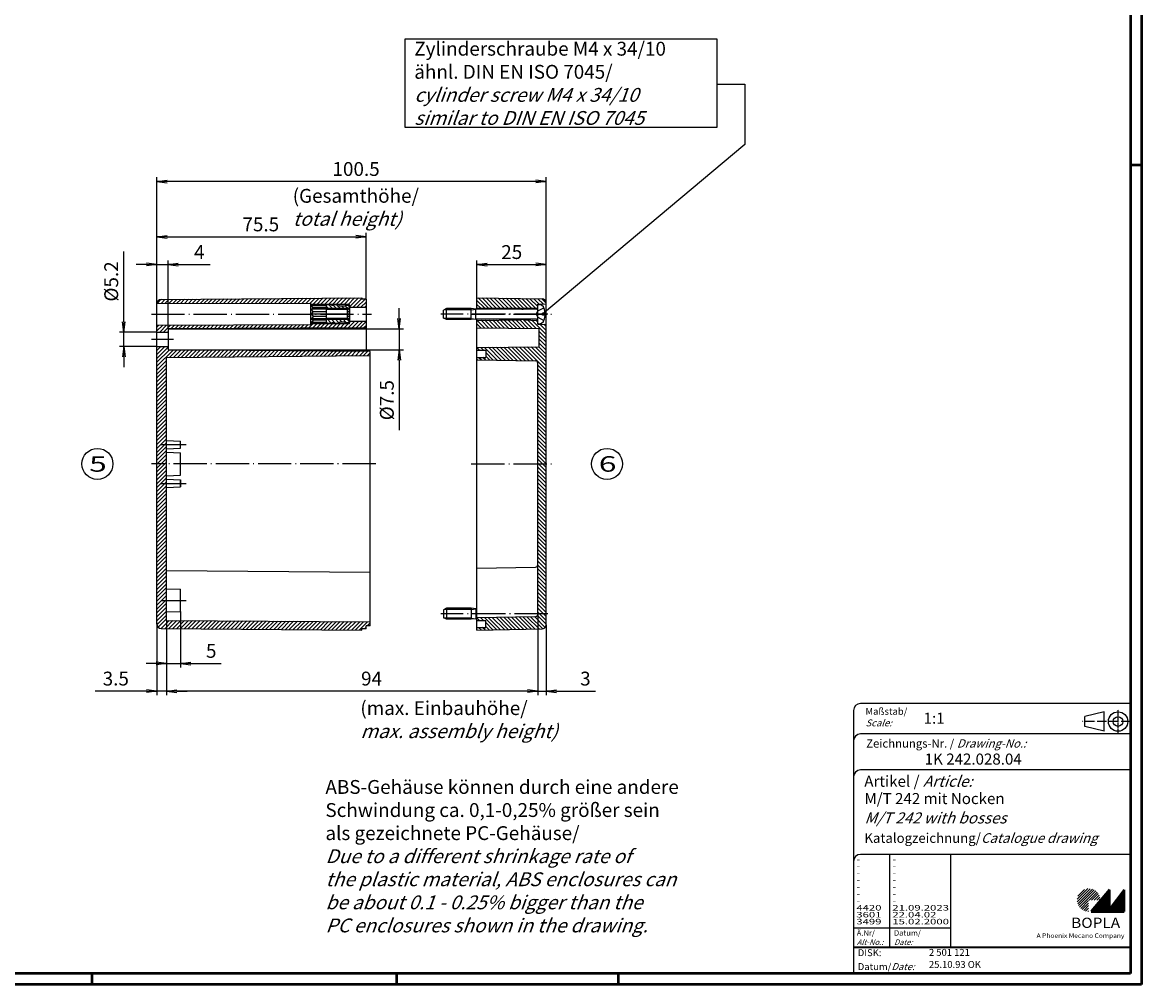
# Model space of a CAD drawing. Extents: x 1 to 840, y 1 to 593.
# Drawn here: x 436 to 840, y 1 to 348 of the extents above; entities that cross this region are included whole.
import ezdxf

# ---------------------------------------------------------------- set-up
doc = ezdxf.new("R2010")
doc.units = 0
doc.header["$LTSCALE"] = 0.5
doc.header["$PDMODE"] = 35
doc.header["$PDSIZE"] = -2
doc.linetypes.add('ACAD_ISO02W100', pattern=[15, 12, -3])
doc.linetypes.add('ACAD_ISO04W100', pattern=[30.5, 24, -3, 0.5, -3])
doc.layers.get('0').update_dxf_attribs({"linetype": 'CONTINUOUS'})
doc.layers.get('DEFPOINTS').update_dxf_attribs({"linetype": 'CONTINUOUS'})
doc.styles.get("Standard").update_dxf_attribs({"font": 'ISOCP.shx', "width": 1.2})
doc.dimstyles.new('PHOENIX', dxfattribs={"dimtxt": 3.5, "dimasz": 3.72, "dimexe": 1.5, "dimexo": 0, "dimgap": 2, "dimtad": 1, "dimdsep": 46, "dimtxsty": 'STANDARD', "dimblk1": '_OPEN15', "dimblk2": '_OPEN15', "dimsah": 1, "dimcen": 0, "dimclrd": 1, "dimclre": 1, "dimclrt": 5, "dimadec": 0, "dimazin": 0, "dimtfac": 0.666667, "dimtmove": 0, "dimatfit": 0, "dimldrblk": '_OPEN15', "dimfxl": 1, "dimtolj": 1, "dimarcsym": 0})

# ---------------------------------------------------------------- blocks, each defined once
blk = doc.blocks.new('PH_GRPBLK')
at = {"layer": 'DEFPOINTS', "color": 0, "linetype": 'Continuous'}
blk.add_point((0, 0), dxfattribs=at)
blk = doc.blocks.new('_OPEN15', base_point=(1, 0))
at = {"color": 0, "linetype": 'ByBlock'}
for p, q in [((1, 0), (0, 0.13)), ((0, 0), (1, 0)), ((1, 0), (0, -0.13))]:
    blk.add_line(p, q, dxfattribs=at)
blk = doc.blocks.new('*D27')
at = {"color": 1, "linetype": 'Continuous', "lineweight": -2}
for p, q in [((572, 241.47), (572, 245.19)), ((488.5, 237.75), (573.5, 237.75)), ((572, 237.75), (572, 230.25)), ((488.5, 230.25), (573.5, 230.25)), ((572, 226.53), (572, 201.25))]:
    blk.add_line(p, q, dxfattribs=at)
at = {"layer": 'DEFPOINTS', "color": 0, "linetype": 'Continuous'}
for p in [(488.5, 237.75), (488.5, 230.25), (572, 230.25)]:
    blk.add_point(p, dxfattribs=at)
at = {"color": 1, "linetype": 'Continuous', "lineweight": -2, "xscale": 3.72, "yscale": 3.72, "zscale": 3.72}
for p, rotation in [((572, 237.75), 270), ((572, 230.25), 90)]:
    blk.add_blockref('_OPEN15', p, dxfattribs=dict(at, rotation=rotation))
at = {"color": 5, "linetype": 'Continuous', "insert": (567.5, 212.03), "char_height": 5, "attachment_point": 5, "rotation": 90}
blk.add_mtext('\\A1;%%c7.5', dxfattribs=at)
blk = doc.blocks.new('*D28')
at = {"color": 1, "linetype": 'Continuous', "lineweight": -2}
for p, q in [((480.78, 261), (477.06, 261)), ((484.5, 245.99), (484.5, 262.5)), ((484.5, 261), (488.5, 261)), ((488.5, 237.75), (488.5, 262.5)), ((492.22, 261), (503.69, 261))]:
    blk.add_line(p, q, dxfattribs=at)
at = {"layer": 'DEFPOINTS', "color": 0, "linetype": 'Continuous'}
for p in [(484.5, 261), (484.5, 245.99), (488.5, 237.75)]:
    blk.add_point(p, dxfattribs=at)
at = {"color": 1, "linetype": 'Continuous', "lineweight": -2, "xscale": 3.72, "yscale": 3.72, "zscale": 3.72}
blk.add_blockref('_OPEN15', (484.5, 261), dxfattribs=at)
at = {"color": 1, "linetype": 'Continuous', "lineweight": -2, "xscale": 3.72, "yscale": 3.72, "zscale": 3.72, "rotation": 180}
blk.add_blockref('_OPEN15', (488.5, 261), dxfattribs=at)
at = {"color": 5, "linetype": 'Continuous', "insert": (499.81, 265.5), "char_height": 5, "attachment_point": 5}
blk.add_mtext('\\A1;4', dxfattribs=at)
blk = doc.blocks.new('*D29')
at = {"color": 1, "linetype": 'Continuous', "lineweight": -2}
for p, q in [((484.5, 245.99), (484.5, 272.5)), ((488.22, 271), (556.28, 271)), ((560, 248.5), (560, 272.5))]:
    blk.add_line(p, q, dxfattribs=at)
at = {"layer": 'DEFPOINTS', "color": 0, "linetype": 'Continuous'}
for p in [(560, 271), (560, 248.5), (484.5, 245.99)]:
    blk.add_point(p, dxfattribs=at)
at = {"color": 1, "linetype": 'Continuous', "lineweight": -2, "xscale": 3.72, "yscale": 3.72, "zscale": 3.72, "rotation": 180}
blk.add_blockref('_OPEN15', (484.5, 271), dxfattribs=at)
at = {"color": 1, "linetype": 'Continuous', "lineweight": -2, "xscale": 3.72, "yscale": 3.72, "zscale": 3.72}
blk.add_blockref('_OPEN15', (560, 271), dxfattribs=at)
at = {"color": 5, "linetype": 'Continuous', "insert": (522, 275.5), "char_height": 5, "attachment_point": 5}
blk.add_mtext('\\A1;75.5', dxfattribs=at)
blk = doc.blocks.new('*D30')
at = {"color": 1, "linetype": 'Continuous', "lineweight": -2}
for p, q in [((472.5, 240.32), (472.5, 265.74)), ((484.5, 236.6), (471, 236.6)), ((472.5, 231.4), (472.5, 236.6)), ((484.5, 231.4), (471, 231.4)), ((472.5, 227.68), (472.5, 223.96))]:
    blk.add_line(p, q, dxfattribs=at)
at = {"layer": 'DEFPOINTS', "color": 0, "linetype": 'Continuous'}
for p in [(484.5, 236.6), (472.5, 231.4), (484.5, 231.4)]:
    blk.add_point(p, dxfattribs=at)
at = {"color": 1, "linetype": 'Continuous', "lineweight": -2, "xscale": 3.72, "yscale": 3.72, "zscale": 3.72}
for p, rotation in [((472.5, 236.6), 270), ((472.5, 231.4), 90)]:
    blk.add_blockref('_OPEN15', p, dxfattribs=dict(at, rotation=rotation))
at = {"color": 5, "linetype": 'Continuous', "insert": (468, 254.89), "char_height": 5, "attachment_point": 5, "rotation": 90}
blk.add_mtext('\\A1;%%c5.2', dxfattribs=at)
blk = doc.blocks.new('*D31')
at = {"color": 1, "linetype": 'Continuous', "lineweight": -2}
for p, q in [((493, 135.75), (493, 115.5)), ((488, 132.5), (488, 115.5)), ((484.28, 117), (480.56, 117)), ((488, 117), (493, 117)), ((496.72, 117), (507.75, 117))]:
    blk.add_line(p, q, dxfattribs=at)
at = {"layer": 'DEFPOINTS', "color": 0, "linetype": 'Continuous'}
for p in [(493, 135.75), (488, 132.5), (488, 117)]:
    blk.add_point(p, dxfattribs=at)
at = {"color": 1, "linetype": 'Continuous', "lineweight": -2, "xscale": 3.72, "yscale": 3.72, "zscale": 3.72}
blk.add_blockref('_OPEN15', (488, 117), dxfattribs=at)
at = {"color": 1, "linetype": 'Continuous', "lineweight": -2, "xscale": 3.72, "yscale": 3.72, "zscale": 3.72, "rotation": 180}
blk.add_blockref('_OPEN15', (493, 117), dxfattribs=at)
at = {"color": 5, "linetype": 'Continuous', "insert": (504.1, 121.5), "char_height": 5, "attachment_point": 5}
blk.add_mtext('\\A1;5', dxfattribs=at)
blk = doc.blocks.new('*D32')
at = {"color": 1, "linetype": 'Continuous', "lineweight": -2}
for p, q in [((484.5, 131.62), (484.5, 105.5)), ((488, 132.5), (488, 105.5)), ((480.78, 107), (462.25, 107)), ((488, 107), (484.5, 107)), ((491.72, 107), (495.44, 107))]:
    blk.add_line(p, q, dxfattribs=at)
at = {"layer": 'DEFPOINTS', "color": 0, "linetype": 'Continuous'}
for p in [(484.5, 131.62), (488, 132.5), (484.5, 107)]:
    blk.add_point(p, dxfattribs=at)
at = {"color": 1, "linetype": 'Continuous', "lineweight": -2, "xscale": 3.72, "yscale": 3.72, "zscale": 3.72}
blk.add_blockref('_OPEN15', (484.5, 107), dxfattribs=at)
at = {"color": 1, "linetype": 'Continuous', "lineweight": -2, "xscale": 3.72, "yscale": 3.72, "zscale": 3.72, "rotation": 180}
blk.add_blockref('_OPEN15', (488, 107), dxfattribs=at)
at = {"color": 5, "linetype": 'Continuous', "insert": (469.65, 111.5), "char_height": 5, "attachment_point": 5}
blk.add_mtext('\\A1;3.5', dxfattribs=at)
blk = doc.blocks.new('*D40')
at = {"color": 1, "linetype": 'Continuous', "lineweight": -2}
for p, q in [((600, 249), (600, 262.5)), ((603.72, 261), (621.28, 261)), ((625, 247.08), (625, 262.5))]:
    blk.add_line(p, q, dxfattribs=at)
at = {"layer": 'DEFPOINTS', "color": 0, "linetype": 'Continuous'}
for p in [(625, 261), (600, 249), (625, 247.08)]:
    blk.add_point(p, dxfattribs=at)
at = {"color": 1, "linetype": 'Continuous', "lineweight": -2, "xscale": 3.72, "yscale": 3.72, "zscale": 3.72, "rotation": 180}
blk.add_blockref('_OPEN15', (600, 261), dxfattribs=at)
at = {"color": 1, "linetype": 'Continuous', "lineweight": -2, "xscale": 3.72, "yscale": 3.72, "zscale": 3.72}
blk.add_blockref('_OPEN15', (625, 261), dxfattribs=at)
at = {"color": 5, "linetype": 'Continuous', "insert": (612.59, 265.5), "char_height": 5, "attachment_point": 5}
blk.add_mtext('\\A1;25', dxfattribs=at)
blk = doc.blocks.new('*D41')
at = {"color": 1, "linetype": 'Continuous', "lineweight": -2}
for p, q in [((484.5, 245.99), (484.5, 292.5)), ((621.28, 291), (488.22, 291)), ((625, 247.08), (625, 292.5))]:
    blk.add_line(p, q, dxfattribs=at)
at = {"layer": 'DEFPOINTS', "color": 0, "linetype": 'Continuous'}
for p in [(484.5, 291), (625, 247.08), (484.5, 245.99)]:
    blk.add_point(p, dxfattribs=at)
at = {"color": 1, "linetype": 'Continuous', "lineweight": -2, "xscale": 3.72, "yscale": 3.72, "zscale": 3.72, "rotation": 180}
blk.add_blockref('_OPEN15', (484.5, 291), dxfattribs=at)
at = {"color": 1, "linetype": 'Continuous', "lineweight": -2, "xscale": 3.72, "yscale": 3.72, "zscale": 3.72}
blk.add_blockref('_OPEN15', (625, 291), dxfattribs=at)
at = {"color": 5, "linetype": 'Continuous', "insert": (556.4, 295.5), "char_height": 5, "attachment_point": 5}
blk.add_mtext('\\A1;100.5', dxfattribs=at)
blk = doc.blocks.new('*D42')
at = {"color": 1, "linetype": 'Continuous', "lineweight": -2}
for p, q in [((622, 134.9), (622, 105.5)), ((625, 130.92), (625, 105.5)), ((618.28, 107), (614.56, 107)), ((622, 107), (625, 107)), ((628.72, 107), (642.85, 107))]:
    blk.add_line(p, q, dxfattribs=at)
at = {"layer": 'DEFPOINTS', "color": 0, "linetype": 'Continuous'}
for p in [(622, 134.9), (625, 130.92), (622, 107)]:
    blk.add_point(p, dxfattribs=at)
at = {"color": 1, "linetype": 'Continuous', "lineweight": -2, "xscale": 3.72, "yscale": 3.72, "zscale": 3.72}
blk.add_blockref('_OPEN15', (622, 107), dxfattribs=at)
at = {"color": 1, "linetype": 'Continuous', "lineweight": -2, "xscale": 3.72, "yscale": 3.72, "zscale": 3.72, "rotation": 180}
blk.add_blockref('_OPEN15', (625, 107), dxfattribs=at)
at = {"color": 5, "linetype": 'Continuous', "insert": (639.19, 111.5), "char_height": 5, "attachment_point": 5}
blk.add_mtext('\\A1;3', dxfattribs=at)
blk = doc.blocks.new('*D43')
at = {"color": 1, "linetype": 'Continuous', "lineweight": -2}
for p, q in [((622, 134.9), (622, 105.5)), ((488, 132.5), (488, 105.5)), ((618.28, 107), (491.72, 107))]:
    blk.add_line(p, q, dxfattribs=at)
at = {"layer": 'DEFPOINTS', "color": 0, "linetype": 'Continuous'}
for p in [(622, 134.9), (488, 132.5), (488, 107)]:
    blk.add_point(p, dxfattribs=at)
at = {"color": 1, "linetype": 'Continuous', "lineweight": -2, "xscale": 3.72, "yscale": 3.72, "zscale": 3.72, "rotation": 180}
blk.add_blockref('_OPEN15', (488, 107), dxfattribs=at)
at = {"color": 1, "linetype": 'Continuous', "lineweight": -2, "xscale": 3.72, "yscale": 3.72, "zscale": 3.72}
blk.add_blockref('_OPEN15', (622, 107), dxfattribs=at)
at = {"color": 5, "linetype": 'Continuous', "insert": (561.99, 111.5), "char_height": 5, "attachment_point": 5}
blk.add_mtext('\\A1;94', dxfattribs=at)

msp = doc.modelspace()

# ---------------------------------------------------------------- hatches: boundary and pattern name
at = {"linetype": 'Continuous'}
h = msp.add_hatch(dxfattribs=at)
h.set_pattern_fill('_U', color=1, angle=45, style=0, pattern_type=0)
h.set_pattern_definition([(45, (0, 0), (-0.7071068, 0.7071068), [])])
edge = h.paths.add_edge_path(flags=0)
edge.add_line((560, 248.5), (558.5, 248.5))
edge.add_line((558.5, 248.5), (558.5, 249))
edge.add_line((558.5, 249), (485.9868248, 248.3630599))
edge.add_arc((486, 246.8631178), 1.5, 90.503260796, 170.916351432)
edge.add_line((484.5188116, 247.0999322), (540, 246.9))
edge.add_line((540, 246.9), (540.308588, 246.6218366))
edge.add_line((540.308588, 246.6218366), (554, 246.6218366))
edge.add_line((554, 246.6218366), (554, 245.6))
edge.add_line((554, 245.6), (560, 245.6))
edge.add_line((560, 245.6), (560, 248.5))
h.paths.add_polyline_path([(560, 240.6), (554, 240.6), (554, 239.5781634), (540.308588, 239.5781634), (540, 239.3), (484.5, 239.1), (484.5, 236.6), (488.5, 236.6), (488.5, 237.75), (560, 238.1)], flags=0)
h.paths.add_polyline_path([(561.5, 229.6361305), (488.5, 230.25), (488.5, 231.4), (484.5, 231.4), (484.5, 189), (488, 189), (488, 227.45), (561.5, 228.1)], flags=0)
edge = h.paths.add_edge_path(flags=0)
edge.add_line((488, 189), (484.5, 189))
edge.add_line((484.5, 189), (484.5, 131.1368822))
edge.add_arc((486, 131.1368822), 1.5, 180, 269.496739204)
edge.add_line((485.9868248, 129.6369401), (558.5, 129))
edge.add_line((558.5, 129), (558.5, 129.5))
edge.add_line((558.5, 129.5), (560, 129.5))
edge.add_line((560, 129.5), (560, 130.5))
edge.add_line((560, 130.5), (561.5, 130.5))
edge.add_line((561.5, 130.5), (561.5, 132))
edge.add_line((561.5, 132), (488, 132.5))
edge.add_line((488, 132.5), (488, 189))
h = msp.add_hatch(dxfattribs=at)
h.set_pattern_fill('_U', color=1, angle=135, style=0, pattern_type=0)
h.set_pattern_definition([(135, (-0.5, 0), (-0.7071068, -0.7071068), [])])
edge = h.paths.add_edge_path()
edge.add_line((623.5269956, 248.5765141), (600, 249))
edge.add_line((600, 249), (600, 245.35))
edge.add_line((600, 245.35), (616, 245.2))
edge.add_line((616, 245.2), (616.25, 244.9))
edge.add_line((616.25, 244.9), (616.75, 244.9))
edge.add_line((616.75, 244.9), (617, 245.2))
edge.add_line((617, 245.2), (621.9994928, 245.3499848))
edge.add_arc((621.5, 245.3725), 0.5, 357.419073581, 360)
edge.add_line((622, 245.3725), (622, 246.35))
edge.add_line((622, 246.35), (622, 246.7))
edge.add_line((622, 246.7), (625, 246.8))
edge.add_line((625, 246.8), (625, 247.076757))
edge.add_arc((623.5, 247.076757), 1.5, 0, 88.96878733)
edge = h.paths.add_edge_path()
edge.add_arc((621.5, 240.8275), 0.5, 360, 362.580926419)
edge.add_line((621.9994928, 240.8500152), (617, 241))
edge.add_line((617, 241), (616.75, 241.3))
edge.add_line((616.75, 241.3), (616.25, 241.3))
edge.add_line((616.25, 241.3), (616, 241))
edge.add_line((616, 241), (600, 240.85))
edge.add_line((600, 240.85), (600, 238.1))
edge.add_line((600, 238.1), (622.5, 237.9036455))
edge.add_line((622.5, 237.9036455), (622.5, 231.2739438))
edge.add_line((622.5, 231.2739438), (600, 231.0775892))
edge.add_line((600, 231.0775892), (600, 230.065323))
edge.add_line((600, 230.065323), (603.2, 230.065323))
edge.add_line((603.2, 230.065323), (603.2, 227.4891663))
edge.add_line((603.2, 227.4891663), (600, 227.4891663))
edge.add_line((600, 227.4891663), (600, 226.6320865))
edge.add_line((600, 226.6320865), (621.21422, 226.2460559))
edge.add_arc((621.2, 225.4461823), 0.8, 0, 88.981515652, ccw=False)
edge.add_line((622, 225.4461823), (622, 189))
edge.add_line((622, 189), (625, 189))
edge.add_line((625, 189), (625, 239.4))
edge.add_line((625, 239.4), (622, 239.5))
edge.add_line((622, 239.5), (622, 240.8275))
h.paths.add_polyline_path([(625, 189), (622, 189), (622, 134.9), (625, 134.9)])
edge = h.paths.add_edge_path()
edge.add_line((625, 134.9), (622, 134.9))
edge.add_line((622, 134.9), (622, 134.6859042))
edge.add_arc((621.2, 134.6859042), 0.8, 271.018484348, 360, ccw=False)
edge.add_line((621.21422, 133.8860306), (600, 133.5))
edge.add_line((600, 133.5), (600, 132.5))
edge.add_line((600, 132.5), (603.2, 132.5))
edge.add_line((603.2, 132.5), (603.2, 130))
edge.add_line((603.2, 130), (600, 130))
edge.add_line((600, 130), (600, 129))
edge.add_line((600, 129), (623.5269956, 129.4234859))
edge.add_arc((623.5, 130.923243), 1.5, 271.03121267, 360)
edge.add_line((625, 130.923243), (625, 134.9))
h = msp.add_hatch(dxfattribs=at)
h.set_pattern_fill('_U', color=1, angle=135, style=0, pattern_type=0)
h.set_pattern_definition([(135, (180.449, 27.0553), (-0.7071068, -0.7071068), [])])
h.paths.add_polyline_path([(554, 245.7), (553.5, 246.2), (552.5, 246.2), (552.5, 245.95), (550.5, 245.95), (550.2113235, 246.45), (548.2, 246.45), (548.2, 246.2), (547.7, 246.2), (547.7, 246.45), (545.7, 246.45), (545.7, 245.1), (553.7, 245.1), (554, 245.4)])
h.paths.add_polyline_path([(553.7, 245.1), (545.7, 245.1), (545.7, 244.7209991), (553.3209961, 244.7209961)])
h.paths.add_polyline_path([(554, 240.8), (553.7, 241.1), (545.7, 241.1), (545.7, 239.75), (547.7, 239.75), (547.7, 240), (548.2, 240), (548.2, 239.75), (550.2113235, 239.75), (550.5, 240.25), (552.5, 240.25), (552.5, 240), (553.5, 240), (554, 240.5)])
h.paths.add_polyline_path([(553.3209961, 241.4790039), (545.7, 241.4790009), (545.7, 241.1), (553.7, 241.1)])
at = {"linetype": 'Continuous', "lineweight": 25}
h = msp.add_hatch(dxfattribs=at)
h.set_pattern_fill('_U', color=1, scale=0.65, angle=45, style=0, pattern_type=0)
h.set_pattern_definition([(45, (421, -32.08885), (-0.4596194, 0.4596194), [])])
edge = h.paths.add_edge_path(flags=0)
edge.add_line((820.883475, 27.3645381), (820.883475, 31.5145381))
edge.add_line((820.883475, 31.5145381), (825.033475, 31.5145381))
edge.add_arc((820.883475, 31.5145381), 4.15, 0, 270)
h = msp.add_hatch(dxfattribs=at)
h.set_pattern_fill('_U', color=1, scale=0.1, angle=45, style=0, pattern_type=0)
h.set_pattern_definition([(45, (421, -32.08885), (-0.070710678, 0.070710678), [])])
h.paths.add_polyline_path([(828.433475, 35.1645381), (821.733475, 27.3645381), (833.733475, 27.3645381), (833.733475, 35.1645381), (828.433475, 28.2645381)], flags=0)

# ---------------------------------------------------------------- linework, layer by layer
at = {"color": 1, "linetype": 'Continuous', "lineweight": 50}
for p, q in [((840, 593), (840, 1)), ((836, 297), (840, 297)), ((461, 5), (461, 1)), ((571, 5), (571, 1)), ((651, 5), (651, 1)), ((840, 1), (1, 1))]:
    msp.add_line(p, q, dxfattribs=at)
at = {"color": 3, "linetype": 'Continuous', "lineweight": 50}
for p, q in [((836, 589), (836, 5)), ((836, 5), (20, 5))]:
    msp.add_line(p, q, dxfattribs=at)
at = {"color": 5, "linetype": 'Continuous'}
for p, q in [((574.0702222, 342.517111), (686.694661, 342.517111)), ((574.0702222, 310.4222569), (574.0702222, 342.517111)), ((686.694661, 342.517111), (686.694661, 310.4222569)), ((686.694661, 326.07967), (696.694661, 326.07967)), ((696.694661, 326.07967), (696.694661, 304.3447017)), ((686.694661, 310.4222569), (574.0702222, 310.4222569)), ((696.694661, 304.3447017), (623.695466, 243.1)), ((836, 102.5), (738.5, 102.5)), ((736, 100), (736, 5)), ((826.5, 99.5), (819.5, 97.75)), ((819.5, 94.25), (819.5, 97.75)), ((826.5, 92.5), (826.5, 99.5)), ((826.5, 92.5), (819.5, 94.25)), ((836, 91.5), (738.5, 91.5)), ((836, 78.5), (738.5, 78.5)), ((836, 48), (738.5, 48)), ((771, 48), (771, 14.5))]:
    msp.add_line(p, q, dxfattribs=at)
at = {"color": 7, "linetype": 'Continuous'}
for p, q in [((484.5, 131.1368822), (484.5, 246.8631178)), ((484.5188116, 247.0999322), (540, 246.9)), ((485.9868248, 248.3630599), (558.5, 249)), ((540, 246.9), (540, 239.3)), ((540.308588, 246.6218366), (540, 246.9)), ((554, 246.6218366), (540.308588, 246.6218366)), ((540.9394776, 246.15), (540.308588, 246.6218366)), ((554, 239.5781634), (554, 246.6218366)), ((558.5, 249), (558.5, 248.5)), ((560, 248.5), (558.5, 248.5)), ((560, 248.5), (560, 229.6492208)), ((600, 249), (623.5269956, 248.5765141)), ((600, 244.8725), (600, 249)), ((622, 246.7), (625, 246.8)), ((622, 239.5), (622, 246.7)), ((622.25, 246.6), (622.6627721, 246.6)), ((625, 130.923243), (625, 247.076757)), ((545.7, 246.15), (540.308588, 246.15)), ((540.9394776, 245.332755), (540.308588, 246.15)), ((540.308588, 244.8609183), (540.9394776, 245.332755)), ((545.7, 244.8609183), (540.308588, 244.8609183)), ((540.9394776, 243.917245), (540.308588, 244.8609183)), ((540.308588, 243.1), (540.9394776, 243.917245)), ((554, 243.1), (540.308588, 243.1)), ((540.308588, 243.1), (540.9394776, 242.282755)), ((545.7, 245.332755), (540.9394776, 245.332755)), ((545.7, 243.917245), (540.9394776, 243.917245)), ((547.7, 246.45), (545.7, 246.45)), ((545.7, 239.75), (545.7, 246.45)), ((553.3209961, 244.7209961), (545.7, 244.7209991)), ((547.7, 246.2), (547.7, 246.45)), ((548.2, 246.2), (547.7, 246.2)), ((550.2113235, 246.45), (548.2, 246.45)), ((548.2, 246.45), (548.2, 246.2)), ((550.5, 245.95), (550.2113235, 246.45)), ((552.5, 245.95), (550.5, 245.95)), ((553.5, 246.2), (552.5, 246.2)), ((552.5, 246.2), (552.5, 245.95)), ((553.3209961, 244.7209961), (554, 245.4)), ((553.3209961, 241.4790039), (553.3209961, 244.7209961)), ((554, 243.917245), (553.3209961, 243.917245)), ((554, 244.8609183), (553.4609183, 244.8609183)), ((554, 245.7), (553.5, 246.2)), ((554, 245.332755), (553.932755, 245.332755)), ((554, 245.7), (554, 240.5)), ((554, 245.6), (560, 245.6)), ((589, 245.1), (588, 244.5226495)), ((588, 241.6773505), (588, 244.5226495)), ((598, 245.1), (589, 245.1)), ((589, 241.1), (589, 245.1)), ((599.6, 244.8725), (598, 245.1)), ((598, 241.1), (598, 245.1)), ((621.5, 244.8725), (599.6, 244.8725)), ((599.6, 241.3275), (599.6, 244.8725)), ((600, 245.35), (616, 245.2)), ((616, 245.2), (616.25, 244.9)), ((616, 244.8725), (616, 245.2)), ((616.25, 244.9), (616.75, 244.9)), ((616.25, 244.8725), (616.25, 244.9)), ((616.75, 244.9), (617, 245.2)), ((616.75, 244.8725), (616.75, 244.9)), ((617, 245.2), (622, 245.35)), ((617, 244.8725), (617, 245.2)), ((622, 239.85), (622, 246.35)), ((623.695466, 242.7), (623.695466, 243.5)), ((624.1259919, 243.5), (623.695466, 243.5)), ((624.1259919, 242.7), (623.695466, 242.7)), ((624.7, 243.6183336), (624.1259919, 243.5)), ((624.7, 242.5816664), (624.1259919, 242.7)), ((484.5, 239.1), (540, 239.3)), ((540.308588, 239.5781634), (540, 239.3)), ((540.9394776, 242.282755), (540.308588, 241.3390817)), ((545.7, 241.3390817), (540.308588, 241.3390817)), ((540.308588, 241.3390817), (540.9394776, 240.867245)), ((540.9394776, 240.867245), (540.308588, 240.05)), ((545.7, 240.05), (540.308588, 240.05)), ((540.9394776, 240.05), (540.308588, 239.5781634)), ((554, 239.5781634), (540.308588, 239.5781634)), ((545.7, 242.282755), (540.9394776, 242.282755)), ((545.7, 240.867245), (540.9394776, 240.867245)), ((553.3209961, 241.4790039), (545.7, 241.4790009)), ((547.7, 239.75), (545.7, 239.75)), ((547.7, 240), (547.7, 239.75)), ((548.2, 240), (547.7, 240)), ((548.2, 239.75), (548.2, 240)), ((550.2113235, 239.75), (548.2, 239.75)), ((550.5, 240.25), (550.2113235, 239.75)), ((552.5, 240.25), (550.5, 240.25)), ((552.5, 240), (552.5, 240.25)), ((553.5, 240), (552.5, 240)), ((554, 242.282755), (553.3209961, 242.282755)), ((553.3209961, 241.4790039), (554, 240.8)), ((554, 241.3390817), (553.4609183, 241.3390817)), ((554, 240.5), (553.5, 240)), ((554, 240.867245), (553.932755, 240.867245)), ((554, 240.6), (560, 240.6)), ((589, 241.1), (588, 241.6773505)), ((598, 241.1), (589, 241.1)), ((599.6, 241.3275), (598, 241.1)), ((621.5, 241.3275), (599.6, 241.3275)), ((600, 129), (600, 241.3275)), ((600, 240.85), (616, 241)), ((616, 241), (616, 241.3275)), ((616, 241), (616.25, 241.3)), ((616.25, 241.3), (616.25, 241.3275)), ((616.25, 241.3), (616.75, 241.3)), ((616.75, 241.3), (616.75, 241.3275)), ((616.75, 241.3), (617, 241)), ((617, 241), (617, 241.3275)), ((617, 241), (622, 240.85)), ((622, 239.5), (625, 239.4)), ((622.25, 239.6), (622.6627721, 239.6)), ((484.5, 236.6), (488.5, 236.6)), ((560, 238.1), (488.5, 237.75)), ((488.5, 237.75), (488.5, 230.25)), ((600, 238.1), (622.5, 237.9036455)), ((622.5, 231.2739438), (622.5, 237.9036455)), ((484.5, 231.4), (488.5, 231.4)), ((600, 231.0775892), (622.5, 231.2739438)), ((488, 227.45), (561.5, 228.1)), ((488, 132.5), (488, 227.45)), ((561.5, 229.6361305), (488.5, 230.25)), ((561.5, 130.5), (561.5, 229.6361305)), ((600, 230.065323), (603.2, 230.065323)), ((600, 227.4891663), (603.2, 227.4891663)), ((600, 226.6320865), (621.21422, 226.2460559)), ((603.2, 230.065323), (603.2, 227.4891663)), ((622, 134.6859042), (622, 225.4461823)), ((488, 197.5), (493, 197.25)), ((488, 194.5), (493, 194.75)), ((493, 194.75), (493, 197.25)), ((488, 193.25), (493, 193)), ((493, 185), (493, 193)), ((488, 184.75), (493, 185)), ((488, 183.5), (493, 183.25)), ((493, 183.25), (493, 180.75)), ((493, 180.75), (493, 183.25)), ((488, 180.5), (493, 180.75)), ((488, 150.55), (561.5, 149.9)), ((600, 151.3679135), (621.21422, 151.7539441)), ((488, 143.9), (493, 143.75)), ((493, 135.75), (493, 143.75)), ((488, 135.6), (493, 135.75)), ((589, 136.9), (588, 136.3226495)), ((588, 136.3226495), (588, 133.4773505)), ((589, 132.9), (588, 133.4773505)), ((598, 136.9), (589, 136.9)), ((589, 136.9), (589, 132.9)), ((599.6, 136.6725), (598, 136.9)), ((598, 136.9), (598, 132.9)), ((599.6, 136.6725), (599.6, 133.1275)), ((600, 136.6725), (599.6, 136.6725)), ((600, 133.5), (621.21422, 133.8860306)), ((485.9868248, 129.6369401), (558.5, 129)), ((488, 132.5), (561.5, 132)), ((558.5, 129), (558.5, 129.5)), ((560, 129.5), (558.5, 129.5)), ((560, 129.5), (560, 130.5)), ((561.5, 130.5), (560, 130.5)), ((598, 132.9), (589, 132.9)), ((599.6, 133.1275), (598, 132.9)), ((600, 133.1275), (599.6, 133.1275)), ((600, 132.5), (603.2, 132.5)), ((600, 130), (603.2, 130)), ((600, 129), (623.5269956, 129.4234859)), ((603.2, 130), (603.2, 132.5))]:
    msp.add_line(p, q, dxfattribs=at)
at = {"color": 1, "linetype": 'ACAD_ISO04W100'}
for p, q in [((482.5, 243.1), (562, 243.1)), ((545.5, 243.1), (554.2, 243.1)), ((625.595466, 243.1), (587, 243.1)), ((598, 243.1), (627, 243.1)), ((482.5, 234), (490.5, 234)), ((486, 196), (495, 196)), ((563.5, 189), (482.5, 189)), ((598, 189), (627, 189)), ((486, 182), (495, 182)), ((486, 139.75), (495, 139.75)), ((625.595466, 134.9), (587, 134.9))]:
    msp.add_line(p, q, dxfattribs=at)
at = {"color": 1, "linetype": 'Continuous'}
for p, q in [((553.7, 245.1), (545.7, 245.1)), ((598, 244.6705), (588.256084, 244.6705)), ((598, 244.6705), (599.6, 244.8725)), ((553.7, 241.1), (545.7, 241.1)), ((598, 241.5295), (588.256084, 241.5295)), ((598, 241.5295), (599.6, 241.3275)), ((598, 136.4705), (588.256084, 136.4705)), ((598, 136.4705), (599.6, 136.6725)), ((598, 133.3295), (588.256084, 133.3295)), ((598, 133.3295), (599.6, 133.1275)), ((749, 48), (749, 14.5)), ((736, 21.5), (771, 21.5))]:
    msp.add_line(p, q, dxfattribs=at)
at = {"color": 5, "linetype": 'ACAD_ISO02W100'}
for p, q in [((621.4143724, 243.1), (622.0243724, 244.245)), ((621.4143724, 243.1), (622.0243724, 241.955)), ((622.0243724, 244.245), (624.2406596, 245.35)), ((622.0243724, 241.955), (624.2406596, 240.85))]:
    msp.add_line(p, q, dxfattribs=at)
at = {"color": 1, "linetype": 'ACAD_ISO04W100', "ltscale": 0.145161}
msp.add_line((831.5, 91.5), (831.5, 100.5), dxfattribs=at)
at = {"color": 1, "linetype": 'ACAD_ISO04W100', "ltscale": 0.282258}
msp.add_line((836, 96), (818.5, 96), dxfattribs=at)
at = {"color": 7, "linetype": 'Continuous', "lineweight": 50}
for p, q in [((828.433475, 35.1645381), (821.733475, 27.3645381)), ((828.433475, 28.2645381), (828.433475, 35.1645381)), ((833.733475, 35.1645381), (828.433475, 28.2645381)), ((833.733475, 27.3645381), (833.733475, 35.1645381)), ((821.733475, 27.3645381), (833.733475, 27.3645381))]:
    msp.add_line(p, q, dxfattribs=at)
at = {"color": 5, "linetype": 'Continuous', "lineweight": 35}
msp.add_line((736, 14.5), (836, 14.5), dxfattribs=at)
at = {"color": 5, "linetype": 'Continuous'}
for centre, radius in [((463, 189), 5.6), ((647, 189), 5.6), ((831.5, 96), 3.5), ((831.5, 96), 1.75)]:
    msp.add_circle(centre, radius, dxfattribs=at)
at = {"color": 7, "linetype": 'Continuous'}
for centre, radius, start, end in [((486, 246.8631178), 1.5, 90.503260796, 180), ((622.25, 246.35), 0.25, 90, 180), ((623.5, 247.076757), 1.5, 0, 88.96878733), ((621.5, 245.3725), 0.5, 270, 0), ((621.5, 240.8275), 0.5, 0, 90), ((622.25, 239.85), 0.25, 180, 270), ((621.2, 225.4461823), 0.8, 0, 88.981515652), ((621.2, 152.5538177), 0.8, 271.018484348, 0), ((621.2, 134.6859042), 0.8, 271.018484348, 0), ((486, 131.1368822), 1.5, 180, 269.496739204), ((623.5, 130.923243), 1.5, 271.03121267, 0)]:
    msp.add_arc(centre, radius, start, end, dxfattribs=at)
at = {"color": 5, "linetype": 'Continuous'}
for centre in [(738.5, 100), (738.5, 89), (738.5, 76), (738.5, 45.5)]:
    msp.add_arc(centre, 2.5, 90, 180, dxfattribs=at)
at = {"color": 7, "linetype": 'Continuous'}
for start_param, end_param in [(1.719438388, 3.1415926536), (0, 1.4221542656)]:
    msp.add_ellipse((622.6627721, 243.1), major_axis=(0, -3.5), ratio=0.5885550428, start_param=start_param, end_param=end_param, dxfattribs=at)

# ---------------------------------------------------------------- block references
for p in [(574.0702222, 334.7998785), (550.2113235, 246.45), (493, 185)]:
    msp.add_blockref('PH_GRPBLK', p, dxfattribs=at)
at = {"color": 5, "linetype": 'Continuous'}
msp.add_blockref('PH_GRPBLK', (686.694661, 317.3594615), dxfattribs=at)
at = {"color": 7, "linetype": 'Continuous', "rotation": 180}
msp.add_blockref('PH_GRPBLK', (621.5, 241.3275), dxfattribs=at)
at = {"color": 1, "linetype": 'Continuous', "lineweight": 25}
msp.add_blockref('PH_GRPBLK', (821.733475, 27.3645381), dxfattribs=at)
at = {"color": 7, "linetype": 'Continuous', "lineweight": 50}
msp.add_blockref('PH_GRPBLK', (821.733475, 27.3645381), dxfattribs=at)
at = {"color": 5, "linetype": 'Continuous', "lineweight": 35}
msp.add_blockref('PH_GRPBLK', (736, 14.5), dxfattribs=at)

# ---------------------------------------------------------------- texts
at = {"color": 5, "linetype": 'Continuous', "width": 1.5}
for s, p in [('5', (460.04, 186.2)), ('6', (644.04, 186.2))]:
    msp.add_text(s, height=5.5999999, dxfattribs=at).set_placement(p)
at = {"color": 1, "linetype": 'Continuous', "width": 1.5}
for s, p in [('-', (736.9999997, 45.2499998)), ('-', (749.9999997, 45.2499998)), ('-', (736.9999997, 42.7499998)), ('-', (736.9999997, 40.2499998)), ('-', (749.9999997, 42.7499998)), ('-', (749.9999997, 40.2499998)), ('-', (736.9999997, 37.7499998)), ('-', (749.9999997, 37.7499998)), ('-', (736.9999997, 35.2499998)), ('-', (736.9999997, 32.7499998)), ('-', (749.9999997, 35.2499998)), ('-', (749.9999997, 32.7499998)), ('4420', (736.9999997, 27.7499998)), ('-', (736.9999997, 30.2499998)), ('21.09.2023', (749.9999997, 27.7499998)), ('-', (749.9999997, 30.2499998)), ('3601', (736.9999997, 25.2499998)), ('3499', (736.9999997, 22.7499998)), ('22.04.02', (749.9999997, 25.2499998)), ('15.02.2000', (749.9999997, 22.7499998))]:
    msp.add_text(s, height=2, dxfattribs=at).set_placement(p)
at = {"color": 5, "linetype": 'Continuous', "lineweight": 35, "attachment_point": 7}
for s, insert, char_height in [('Zylinderschraube M4 x 34/10\\Pähnl. DIN EN ISO 7045/\\P{\\Q20;cylinder screw M4 x 34/10\\Psimilar to DIN EN ISO 7045}', (577.4090138, 311.4200255), 5), ('(Gesamthöhe/\\P{\\Q20;total height)}', (533.5173185, 274.9768536), 5), ('(max. Einbauhöhe/\\P{\\Q20;max. assembly height)}', (557.9278392, 90.0095595), 5), ('{\\C1;Maßstab/\\P\\Q20;Scale:}', (740.2942763, 94.2466908), 2.5), ('{\\C7;1:1}', (761.3074631, 95.198758), 4), ('Zeichnungs-Nr. / {\\Q20;Drawing-No.:}', (740.5702131, 86.5784618), 3), ('{\\C7;Artikel / \\Q20;Article:}', (739.8800602, 72.4289617), 4), ('{\\C7;M/T 242 mit Nocken}', (739.9304982, 66.1809004), 4), ('{\\Q20;\\C7;M/T 242 with bosses}', (739.9304982, 59.1809004), 4), ('{\\C7;Katalogzeichnung/\\Q20;Catalogue drawing}', (739.9304982, 52.1809004), 3.5), ('{\\C1;Ä.Nr/\\P\\Q20;Alt-No.:}', (737.1677583, 15.3230391), 2), ('{\\C1;Datum/\\P\\Q20;Date:}', (750.591834, 15.3230428), 2), ('DISK:', (737.5289913, 10.4947553), 2.5), ('2 501 121', (763.2178658, 10.6059217), 2.5), ('Datum/{\\Q20;Date:}', (737.5289913, 6.2488875), 2.5), ('25.10.93 OK', (763.2178658, 6.2488875), 2.5)]:
    msp.add_mtext(s, dxfattribs=dict(at, insert=insert, char_height=char_height))
at = {"color": 5, "linetype": 'Continuous', "lineweight": 35, "insert": (761.6810942, 80.4363047), "char_height": 4, "width": 39.053478356, "attachment_point": 7}
msp.add_mtext('{\\C7;1K 242.028.04}', dxfattribs=at)
at = {"color": 5, "linetype": 'Continuous', "insert": (545.3328384, 19.8613574), "char_height": 5, "attachment_point": 7}
msp.add_mtext('ABS-Gehäuse können durch eine andere\\PSchwindung ca. 0,1-0,25% größer sein\\Pals gezeichnete PC-Gehäuse/\\P{\\Q20;Due to a different shrinkage rate of\\Pthe plastic material, ABS enclosures can\\Pbe about 0.1 - 0.25% bigger than the\\PPC enclosures shown in the drawing.}', dxfattribs=at)
at = {"color": 7, "linetype": 'Continuous', "lineweight": 50, "insert": (814.5658807, 21.4651793), "char_height": 3.7, "attachment_point": 7, "line_spacing_factor": 1.135135}
msp.add_mtext('{\\fArial|b1|i0|c0|p34;\\W1.1;BOPLA}', dxfattribs=at)
at = {"color": 7, "linetype": 'Continuous', "lineweight": 50, "insert": (802.0842367, 17.8834606), "char_height": 1.6, "attachment_point": 7}
msp.add_mtext('{\\fArial|b0|i0|c0|p34;\\W1.1;\\C1;A Phoenix Mecano Company}', dxfattribs=at)

# ---------------------------------------------------------------- dimensions: what is measured, and where the dimension line sits
at = {"color": 7, "linetype": 'Continuous'}
for base, p1, p2, text, picture, middle in [((484.5, 291), (625, 247.076757), (484.5, 245.988569), '100.5', '*D41', (556.403992, 291)), ((488, 107), (622, 134.9), (488, 132.5), '94', '*D43', (561.9926277, 107))]:
    dim = msp.add_linear_dim(base=base, p1=p1, p2=p2, text=text, dimstyle='PHOENIX', override={"dimtxt": 5, "dimgap": 2, "dimdec": 10, "dimtdec": 10, "dimtzin": 0}, dxfattribs=at)
    dim.commit()
    dim.dimension.update_dxf_attribs({"geometry": picture, "text_midpoint": middle, "dimtype": 160})
for base, p1, p2, picture, middle in [((560, 271), (484.5, 245.988569), (560, 248.5), '*D29', (521.9953226, 271)), ((484.5, 261), (488.5, 237.75), (484.5, 245.988569), '*D28', (499.815, 261)), ((625, 261), (600, 249), (625, 247.076757), '*D40', (612.5919944, 261)), ((488, 117), (493, 135.75), (488, 132.5), '*D31', (504.0953301, 117)), ((622, 107), (625, 130.923243), (622, 134.9), '*D42', (639.1905565, 107)), ((484.5, 107), (488, 132.5), (484.5, 131.6160872), '*D32', (469.6546699, 107))]:
    dim = msp.add_linear_dim(base=base, p1=p1, p2=p2, dimstyle='PHOENIX', override={"dimtxt": 5, "dimgap": 2, "dimdec": 10, "dimtdec": 10, "dimtzin": 0}, dxfattribs=at)
    dim.commit()
    dim.dimension.update_dxf_attribs({"geometry": picture, "text_midpoint": middle, "dimtype": 160})
dim = msp.add_linear_dim(base=(472.5, 231.4), p1=(484.5, 236.6), p2=(484.5, 231.4), angle=90, dimstyle='PHOENIX', override={"dimtxt": 5, "dimgap": 2, "dimdec": 10, "dimpost": '%%c<>', "dimtdec": 10, "dimtzin": 0}, dxfattribs=at)
dim.commit()
dim.dimension.update_dxf_attribs({"geometry": '*D30', "text_midpoint": (472.5, 254.8902215), "dimtype": 160})
at = {"color": 1, "linetype": 'Continuous'}
dim = msp.add_linear_dim(base=(572, 230.25), p1=(488.5, 237.75), p2=(488.5, 230.25), angle=90, dimstyle='PHOENIX', override={"dimtxt": 5, "dimgap": 2, "dimdec": 10, "dimpost": '%%c<>', "dimtdec": 10, "dimtzin": 0}, dxfattribs=at)
dim.commit()
dim.dimension.update_dxf_attribs({"geometry": '*D27', "text_midpoint": (572, 212.0296699), "dimtype": 160})

doc.saveas('drawing.dxf')
